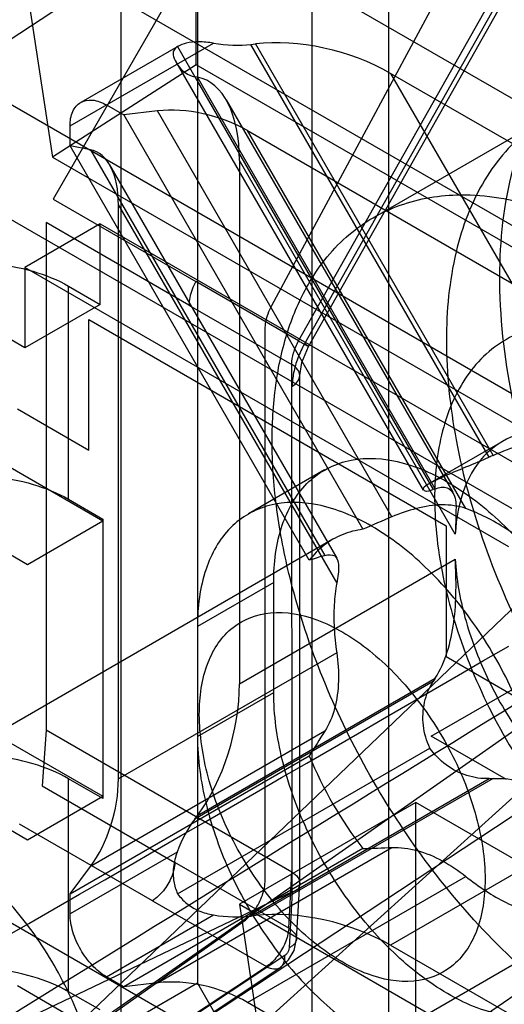
# Model space of a CAD drawing. Units: millimetres. Extents: x 19 to 147, y 46 to 186.
# Drawn here: x 51 to 55, y 103 to 110 of the extents above; entities that cross this region are included whole.
import ezdxf

# ---------------------------------------------------------------- set-up
doc = ezdxf.new("R2010")
doc.units = ezdxf.units.MM
doc.header["$LTSCALE"] = 15.06134
doc.layers.get('0').update_dxf_attribs({"linetype": 'CONTINUOUS'})

msp = doc.modelspace()

# ---------------------------------------------------------------- linework, layer by layer
at = {"color": 7}
for p, q in [((52.2281, 117.7112), (52.2281, 105.3412)), ((51.6624, 102.3664), (51.6624, 117.3846)), ((99.4793, 81.134), (40.16, 115.3813)), ((54.2343, 113.8449), (51.1559, 108.5129)), ((52.78, 107.7226), (55.6971, 113.1478)), ((49.7603, 108.9869), (56.0261, 113.1189)), ((52.9785, 107.4606), (55.9792, 112.7812)), ((56.0231, 112.7587), (53.0224, 107.4381)), ((53.0527, 107.4201), (56.0534, 112.7406)), ((52.2175, 109.5105), (52.2175, 111.1812)), ((50.9093, 110.426), (51.152, 108.8249)), ((50.9093, 110.426), (55.3995, 107.8336)), ((53.6459, 110.4424), (53.6459, 98.0724)), ((53.0802, 95.0976), (53.0802, 110.1158)), ((53.0802, 110.1158), (56.7925, 107.9726)), ((51.2824, 109.0563), (52.3467, 109.6708)), ((52.0811, 109.6463), (51.3613, 109.2308)), ((52.081, 109.6463), (52.2082, 109.4211)), ((52.6246, 109.6615), (52.6583, 109.6655)), ((54.3932, 106.5982), (52.6246, 109.6615)), ((52.6583, 109.6655), (54.422, 106.6108)), ((52.2175, 109.5105), (51.152, 108.8249)), ((52.0674, 109.5311), (53.9022, 106.3532)), ((56.4748, 107.0526), (52.2175, 109.5105)), ((51.3902, 101.8406), (62.9358, 109.4544)), ((52.2082, 109.4211), (53.9768, 106.3578)), ((52.2285, 109.4173), (52.2082, 109.4211)), ((53.9921, 106.3627), (52.2285, 109.4173)), ((53.6601, 109.4464), (55.2612, 106.6731)), ((57.0229, 107.5049), (53.6601, 109.4464)), ((52.4407, 109.2504), (54.1224, 106.3377)), ((51.5518, 109.2119), (51.6805, 109.1376)), ((51.9324, 109.1674), (51.6805, 109.1376)), ((51.6805, 109.1376), (53.456, 106.0623)), ((53.6715, 106.1552), (51.9324, 109.1674)), ((53.5317, 108.3749), (54.8249, 109.1215)), ((51.2824, 108.9077), (51.2824, 109.0563)), ((40.769, 108.9593), (99.0159, 75.3312)), ((55.7353, 105.5372), (49.7603, 108.9869)), ((54.2197, 106.2164), (52.6002, 109.0214)), ((52.6002, 109.0214), (56.2867, 106.893)), ((53.0579, 105.8325), (51.2824, 108.9077)), ((51.4342, 108.8798), (51.2824, 108.9077)), ((51.152, 108.8249), (55.3995, 106.3727)), ((51.4342, 108.8798), (53.1733, 105.8675)), ((51.5757, 108.7685), (53.2617, 105.8483)), ((52.5396, 108.7995), (52.5396, 104.9165)), ((54.1408, 106.0262), (52.5396, 108.7995)), ((51.1559, 108.5129), (52.2165, 107.9005)), ((51.6416, 104.2111), (51.6416, 108.4679)), ((51.6416, 108.4679), (53.2611, 105.6629)), ((51.5061, 108.3286), (50.9475, 108.0061)), ((51.1041, 108.3387), (51.1041, 104.5705)), ((52.1648, 107.7263), (51.1041, 108.3387)), ((51.5061, 107.7313), (51.5061, 108.3286)), ((51.5061, 108.3286), (55.0982, 106.2547)), ((50.9475, 108.0061), (50.9475, 107.4088)), ((54.5396, 105.9322), (50.9475, 108.0061)), ((51.2716, 106.2853), (51.2716, 107.8667)), ((51.2716, 107.8667), (51.5061, 107.7313)), ((52.9785, 107.4606), (52.2165, 107.9005)), ((51.5061, 107.7313), (50.9475, 107.4088)), ((52.1648, 107.7263), (52.9284, 107.2854)), ((51.422, 106.6496), (51.422, 107.6192)), ((51.422, 107.6192), (54.0736, 106.0883)), ((50.9475, 107.4088), (50.713, 107.5442)), ((52.7309, 103.459), (52.7309, 107.5468)), ((52.931, 103.372), (52.9284, 107.2854)), ((52.9869, 103.4365), (52.9869, 107.2038)), ((50.8916, 106.9558), (51.422, 106.6496)), ((51.5262, 106.122), (50.5362, 106.6935)), ((54.4906, 106.7142), (53.9531, 106.4039)), ((53.1717, 106.5032), (52.606, 106.1767)), ((50.9676, 105.7995), (49.9776, 106.371)), ((51.2716, 106.2853), (51.5262, 106.1383)), ((51.5262, 106.122), (50.9676, 105.7995)), ((51.5262, 106.1383), (51.5262, 104.0644)), ((54.0736, 106.0883), (54.0736, 105.1187)), ((53.2333, 105.9883), (49.4616, 103.8107)), ((52.5396, 104.9165), (54.1408, 105.8409)), ((52.7938, 105.6678), (52.2281, 105.3412)), ((52.7938, 104.8513), (52.7938, 105.6678)), ((51.0002, 102.0615), (54.6071, 105.5139)), ((52.2281, 105.3412), (52.2281, 104.5247)), ((53.2611, 105.1462), (51.6416, 104.2111)), ((55.7353, 105.129), (51.8204, 101.5879)), ((54.0736, 105.1187), (54.604, 104.8125)), ((52.2285, 103.9394), (53.9921, 104.9576)), ((53.963, 104.5272), (54.7741, 104.9954)), ((53.9921, 104.9576), (53.9768, 104.9333)), ((53.9768, 104.9333), (52.2082, 103.9122)), ((52.2281, 104.5247), (52.7938, 104.8513)), ((50.5362, 104.6523), (51.5262, 104.0808)), ((54.6071, 104.5888), (51.0002, 102.0615)), ((51.1041, 104.5705), (51.075, 104.1574)), ((52.9284, 103.5173), (51.1041, 104.5705)), ((53.1733, 104.5639), (51.4342, 103.5598)), ((52.2281, 104.5247), (52.2281, 102.693)), ((54.5217, 104.2047), (53.963, 104.5272)), ((52.081, 103.3579), (53.9531, 104.4388)), ((51.2824, 103.3565), (53.0579, 104.3816)), ((49.9776, 104.3298), (50.9676, 103.7582)), ((51.2716, 102.63), (51.2716, 104.2114)), ((51.5262, 104.0644), (51.2716, 104.2114)), ((52.6246, 103.1909), (54.3932, 104.212)), ((54.422, 104.2131), (52.6583, 103.1949)), ((54.3932, 104.212), (54.422, 104.2131)), ((51.075, 104.1574), (52.0605, 103.5885)), ((50.9676, 103.7582), (51.5262, 104.0808)), ((53.8474, 104.0349), (52.5393, 103.2797)), ((53.8474, 102.3642), (53.8474, 104.0349)), ((58.3375, 101.4426), (53.8474, 104.0349)), ((52.2082, 103.9122), (52.2285, 103.9394)), ((56.4394, 103.8755), (41.5077, 93.6657)), ((51.8935, 103.3056), (50.9081, 103.8745)), ((55.2612, 103.9002), (53.6601, 102.9758)), ((51.9324, 102.6968), (53.6715, 103.7009)), ((52.0773, 103.6668), (51.2824, 103.2079)), ((53.456, 103.6921), (51.6805, 102.667)), ((51.2824, 103.3565), (51.4342, 103.5598)), ((52.9051, 103.1008), (52.0605, 103.5885)), ((52.6002, 102.5507), (54.2197, 103.4858)), ((52.9051, 103.1008), (52.9284, 103.5173)), ((52.9639, 103.0221), (52.9868, 103.4327)), ((52.9311, 103.372), (50.8024, 102.3557)), ((51.2824, 103.2079), (51.2824, 103.3565)), ((52.9311, 103.372), (52.9083, 102.9557)), ((51.8935, 103.3056), (52.7394, 102.8172)), ((52.5393, 103.2797), (52.7819, 101.6786)), ((52.5393, 103.2797), (57.0294, 100.6874)), ((51.5518, 102.7413), (52.3467, 103.2002)), ((52.6583, 103.1949), (52.6246, 103.1909)), ((41.5077, 95.3521), (52.5722, 103.1534)), ((54.9351, 103.0407), (51.1634, 100.8631)), ((53.6601, 102.9758), (57.0229, 101.0343)), ((52.8761, 102.8985), (49.3095, 100.5357)), ((48.4836, 99.9978), (52.7394, 102.8172)), ((48.8013, 100.132), (52.8425, 102.8093)), ((51.422, 102.3672), (50.8916, 102.6733)), ((51.6805, 102.667), (51.5518, 102.7413)), ((52.2281, 102.693), (51.6624, 102.3664)), ((51.9324, 102.6968), (51.6805, 102.667)), ((52.2281, 102.693), (52.5816, 102.0806)), ((51.5061, 102.4947), (51.2716, 102.63)), ((56.2867, 100.4224), (52.6002, 102.5507))]:
    msp.add_line(p, q, dxfattribs=at)
for points in [[(52.9869, 107.2038), (53.0021, 107.3005), (53.0527, 107.4201)], [(52.8426, 102.8094), (52.9039, 102.8662), (52.9448, 102.9371), (52.9639, 103.0222)]]:
    msp.add_lwpolyline(points, dxfattribs=at)
for centre, radius, start, end in [((57.841, 98.7861), 8.5391, 113.6031, 113.81363), ((54.6775, 104.1834), 2.2845, 107.45949, 107.86308), ((55.7598, 105.4819), 2.9173, 202.15677, 217.8435)]:
    msp.add_arc(centre, radius, start, end, dxfattribs=at)
for centre, major_axis, ratio, start_param, end_param in [((53.1212, 109.1353), (0.9244, -0.2477), 0.51763, 1.093136, 2.2276), ((52.316, 110.015), (0.6163, -0.1651), 0.51763, -1.383707, -0.913993), ((52.36, 110.0403), (0.1651, 0.6163), 0.517636, -3.569991, -3.100277), ((52.0008, 108.4884), (0.2477, 0.9244), 0.517636, -1.093148, 0.041316), ((52.241, 108.814), (0.6163, -0.1651), 0.51763, 1.093136, 2.2276), ((51.2824, 108.2605), (0.1651, 0.6163), 0.517636, -1.093148, 0.041316), ((53.4805, 104.166), (3.4315, 1.9812), 0.429492, 1.27368, 1.334671), ((53.4805, 104.166), (1.7297, 0.9986), 0.852068, 1.273718, 1.334709), ((52.0008, 104.6054), (0.2477, 0.9244), 0.517636, -2.227612, -1.093148), ((53.4805, 104.166), (1.8857, 2.9936), 0.133579, 1.5219, 1.582891), ((51.2824, 104.0037), (0.1651, 0.6163), 0.517636, -2.227612, -1.093148), ((52.36, 103.4682), (0.1651, 0.6163), 0.517636, 0.913981, 1.383695), ((53.4805, 104.166), (3.5354, 0.1363), 0.133585, -1.582886, -1.521895), ((52.316, 103.5443), (0.6163, -0.1651), 0.51763, -1.383707, -0.913993), ((53.1212, 102.6647), (0.9244, -0.2477), 0.51763, 1.093136, 2.2276), ((52.241, 102.3433), (0.6163, -0.1651), 0.51763, 1.093136, 2.2276)]:
    msp.add_ellipse(centre, major_axis=major_axis, ratio=ratio, start_param=start_param, end_param=end_param, dxfattribs=at)
for points, knots in [([(40.8733, 107.2321), (42.2334, 107.8906), (44.9305, 109.1974), (48.9415, 111.1354), (51.587, 112.4263), (52.8963, 113.0672)], [0, 0, 0, 0, 0.33922, 0.672751, 1, 1, 1, 1]), ([(57.3467, 102.9536), (57.085, 103.1047), (56.5737, 103.4849), (55.9004, 104.1982), (55.3187, 105.0413), (54.8652, 105.9606), (54.5675, 106.8989), (54.4438, 107.7993), (54.5033, 108.6094), (54.7503, 109.2852), (55.1927, 109.776), (55.801, 110.0118), (56.4965, 109.9749), (56.9503, 109.8015), (57.1795, 109.6846)], [0, 0, 0, 0, 0.090298, 0.188929, 0.292053, 0.395276, 0.4942, 0.585044, 0.665319, 0.734745, 0.796365, 0.856719, 0.923124, 1, 1, 1, 1]), ([(52.081, 109.6463), (52.0687, 109.6391), (52.0454, 109.6169), (52.0476, 109.5632), (52.0659, 109.5324), (52.0773, 109.5153)], [0, 0, 0, 0, 0.28826, 0.584664, 1, 1, 1, 1]), ([(52.3467, 109.6708), (52.31, 109.6769), (52.2424, 109.6828), (52.1521, 109.6746), (52.1008, 109.6577), (52.081, 109.6463)], [0, 0, 0, 0, 0.412123, 0.747275, 1, 1, 1, 1]), ([(51.2824, 109.0563), (51.2824, 109.093), (51.2913, 109.1607), (51.3556, 109.2407), (51.457, 109.2563), (51.5201, 109.2302), (51.5518, 109.2119)], [0, 0, 0, 0, 0.277327, 0.500002, 0.722676, 1, 1, 1, 1]), ([(56.2754, 109.1204), (56.0878, 109.198), (55.7165, 109.3062), (55.1575, 109.2897), (54.6752, 109.0662), (54.3214, 108.6536), (54.1144, 108.0988), (54.0752, 107.6846), (54.0752, 107.4646)], [0, 0, 0, 0, 0.179555, 0.337314, 0.484116, 0.635681, 0.805491, 1, 1, 1, 1]), ([(53.0604, 107.8975), (53.1377, 108.0284), (53.3294, 108.2654), (53.7277, 108.4954), (54.0288, 108.5429), (54.1808, 108.5444)], [0, 0, 0, 0, 0.33791, 0.662092, 1, 1, 1, 1]), ([(54.1808, 108.5444), (54.3709, 108.5464), (54.7799, 108.4761), (55.3767, 108.2018), (55.9685, 107.7713), (56.3287, 107.4062), (56.5021, 107.2043)], [0, 0, 0, 0, 0.207058, 0.443864, 0.710095, 1, 1, 1, 1]), ([(49.8009, 107.8667), (49.8835, 107.9144), (50.0715, 107.9899), (50.3765, 108.045), (50.696, 108.045), (51.001, 107.9899), (51.189, 107.9144), (51.2716, 107.8667)], [0, 0, 0, 0, 0.187717, 0.393744, 0.606294, 0.812307, 1, 1, 1, 1]), ([(52.2165, 107.9005), (52.2057, 107.8818), (52.1873, 107.8435), (52.1694, 107.7848), (52.1648, 107.7452), (52.1648, 107.7263)], [0, 0, 0, 0, 0.353602, 0.691418, 1, 1, 1, 1]), ([(52.7821, 106.718), (52.7821, 106.8662), (52.8005, 107.1509), (52.8914, 107.5507), (52.9972, 107.7906), (53.0604, 107.8975)], [0, 0, 0, 0, 0.363169, 0.695804, 1, 1, 1, 1]), ([(52.7309, 107.5468), (52.7309, 107.566), (52.7349, 107.6054), (52.7518, 107.6647), (52.7696, 107.7033), (52.78, 107.7226)], [0, 0, 0, 0, 0.311496, 0.641801, 1, 1, 1, 1]), ([(55.7474, 107.3804), (55.5901, 107.465), (55.2786, 107.5902), (54.7969, 107.6113), (54.3841, 107.423), (54.1066, 107.0489), (53.9776, 106.5505), (53.9872, 105.9648), (54.1309, 105.3288), (54.3978, 104.6866), (54.769, 104.0844), (55.2175, 103.5667), (55.5668, 103.2876), (55.7474, 103.1762)], [0, 0, 0, 0, 0.084595, 0.156687, 0.222235, 0.290769, 0.36988, 0.462091, 0.565809, 0.67693, 0.790064, 0.899475, 1, 1, 1, 1]), ([(52.9284, 107.2854), (52.9284, 107.3145), (52.9392, 107.3756), (52.9629, 107.4325), (52.9785, 107.4606)], [0, 0, 0, 0, 0.474873, 1, 1, 1, 1]), ([(53.0224, 107.4381), (53.0033, 107.404), (52.9705, 107.3346), (52.9392, 107.2287), (52.931, 107.1578), (52.9309, 107.1242)], [0, 0, 0, 0, 0.355917, 0.694455, 1, 1, 1, 1]), ([(52.9785, 107.4606), (52.9865, 107.4561), (53.0017, 107.4478), (53.0217, 107.4366), (53.0386, 107.4276), (53.0461, 107.4231), (53.0543, 107.4194), (53.0438, 107.4256), (53.0372, 107.4296), (53.0274, 107.4352), (53.0224, 107.4381)], [0, 0, 0, 0, 0.231441, 0.43313, 0.589355, 0.684409, 0.706968, 0.751382, 0.852422, 1, 1, 1, 1]), ([(54.0752, 107.4646), (54.0752, 107.2169), (54.1308, 106.6988), (54.3463, 105.9244), (54.6863, 105.1533), (55.1325, 104.4276), (55.6603, 103.787), (56.0651, 103.4241), (56.2754, 103.2683)], [0, 0, 0, 0, 0.152086, 0.317826, 0.491887, 0.667906, 0.839292, 1, 1, 1, 1]), ([(52.9309, 107.1236), (52.9465, 107.1329), (52.9731, 107.1552), (52.9938, 107.2051), (52.9714, 107.2544), (52.9442, 107.2763), (52.9284, 107.2854)], [0, 0, 0, 0, 0.265604, 0.498068, 0.73201, 1, 1, 1, 1]), ([(55.2612, 106.6731), (55.1551, 106.7262), (54.945, 106.8021), (54.6218, 106.7957), (54.3543, 106.6412), (54.1872, 106.3645), (54.1479, 106.1446), (54.1408, 106.0262)], [0, 0, 0, 0, 0.22274, 0.412183, 0.587841, 0.777279, 1, 1, 1, 1]), ([(53.0604, 105.2171), (53.0008, 105.3866), (52.9002, 105.7232), (52.8053, 106.2261), (52.7821, 106.5577), (52.7821, 106.718)], [0, 0, 0, 0, 0.351521, 0.686236, 1, 1, 1, 1]), ([(54.422, 106.6108), (54.4916, 106.6413), (54.6312, 106.6947), (54.8459, 106.7446), (55.0617, 106.7467), (55.1986, 106.7044), (55.2612, 106.6731)], [0, 0, 0, 0, 0.262516, 0.51532, 0.758031, 1, 1, 1, 1]), ([(52.7938, 105.6678), (52.7938, 105.8111), (52.8252, 106.0768), (53.0095, 106.4166), (53.328, 106.6004), (53.7143, 106.5901), (53.9601, 106.4845), (54.0842, 106.4129)], [0, 0, 0, 0, 0.225515, 0.413837, 0.586199, 0.774512, 1, 1, 1, 1]), ([(53.9531, 106.4039), (53.992, 106.4263), (54.0834, 106.4685), (54.2315, 106.5298), (54.3384, 106.574), (54.3932, 106.5982)], [0, 0, 0, 0, 0.27975, 0.626074, 1, 1, 1, 1]), ([(49.8009, 106.2853), (49.8833, 106.3329), (50.071, 106.4084), (50.3762, 106.4636), (50.6963, 106.4636), (51.0015, 106.4084), (51.1892, 106.3329), (51.2716, 106.2853)], [0, 0, 0, 0, 0.187063, 0.393388, 0.606611, 0.812937, 1, 1, 1, 1]), ([(53.9768, 106.3578), (53.9565, 106.3513), (53.9205, 106.3276), (53.8937, 106.3821), (53.9353, 106.3936), (53.9531, 106.4039)], [0, 0, 0, 0, 0.437246, 0.578584, 1, 1, 1, 1]), ([(54.0842, 106.4129), (54.2293, 106.3291), (54.509, 106.1097), (54.8603, 105.6945), (55.1406, 105.2089), (55.3246, 104.6971), (55.3747, 104.3453), (55.3747, 104.1777)], [0, 0, 0, 0, 0.187717, 0.393743, 0.606294, 0.812306, 1, 1, 1, 1]), ([(53.9921, 106.3627), (54.0208, 106.3717), (54.0808, 106.3884), (54.1478, 106.3091), (54.1463, 106.1839), (54.1444, 106.0865), (54.1408, 106.0262)], [0, 0, 0, 0, 0.197919, 0.350511, 0.601658, 1, 1, 1, 1]), ([(53.5185, 106.0863), (53.3944, 106.1579), (53.1486, 106.2635), (52.7622, 106.2738), (52.4437, 106.0899), (52.2595, 105.7502), (52.2281, 105.4845), (52.2281, 105.3412)], [0, 0, 0, 0, 0.225513, 0.413833, 0.586196, 0.77451, 1, 1, 1, 1]), ([(54.2197, 106.2164), (54.1641, 106.2363), (54.0384, 106.2526), (53.8522, 106.2219), (53.7305, 106.1797), (53.6715, 106.1552)], [0, 0, 0, 0, 0.315196, 0.659208, 1, 1, 1, 1]), ([(54.6672, 105.958), (54.6193, 105.9961), (54.5229, 106.0661), (54.3732, 106.1532), (54.2706, 106.1981), (54.2197, 106.2164)], [0, 0, 0, 0, 0.353746, 0.687515, 1, 1, 1, 1]), ([(53.456, 106.0623), (53.4037, 106.0556), (53.3013, 106.0295), (53.1637, 105.9501), (53.0899, 105.8744), (53.0579, 105.8325)], [0, 0, 0, 0, 0.335979, 0.664019, 1, 1, 1, 1]), ([(54.809, 103.8511), (54.809, 104.0187), (54.7589, 104.3705), (54.5749, 104.8824), (54.2946, 105.368), (53.9433, 105.7832), (53.6636, 106.0025), (53.5185, 106.0863)], [0, 0, 0, 0, 0.187718, 0.393746, 0.606296, 0.812308, 1, 1, 1, 1]), ([(53.1733, 105.8675), (53.1969, 105.874), (53.2582, 105.8809), (53.284, 105.7713), (53.2691, 105.7075), (53.2611, 105.6629)], [0, 0, 0, 0, 0.260871, 0.515891, 1, 1, 1, 1]), ([(53.9921, 104.9576), (54.0303, 105.0181), (54.0901, 105.1538), (54.1359, 105.3747), (54.1502, 105.6062), (54.1452, 105.7627), (54.1408, 105.8409)], [0, 0, 0, 0, 0.235976, 0.483539, 0.741464, 1, 1, 1, 1]), ([(54.1408, 105.8409), (54.1489, 105.6951), (54.2029, 105.3933), (54.3676, 104.9552), (54.6077, 104.5395), (54.9047, 104.1778), (55.139, 103.9802), (55.2612, 103.9002)], [0, 0, 0, 0, 0.189677, 0.394761, 0.605273, 0.810345, 1, 1, 1, 1]), ([(53.2611, 105.6629), (53.2563, 105.6367), (53.2485, 105.5832), (53.2416, 105.501), (53.2401, 105.445), (53.2401, 105.4166)], [0, 0, 0, 0, 0.322084, 0.655458, 1, 1, 1, 1]), ([(52.2415, 104.6884), (52.2429, 104.8185), (52.2713, 105.0587), (52.4645, 105.3563), (52.7858, 105.4753), (53.1476, 105.4013), (53.51, 105.1812), (53.8467, 104.8402), (54.1235, 104.4135), (54.3111, 103.947), (54.3613, 103.6193), (54.3628, 103.4637)], [0, 0, 0, 0, 0.103655, 0.188693, 0.268092, 0.360421, 0.473137, 0.602031, 0.739098, 0.875976, 1, 1, 1, 1]), ([(53.2401, 105.4166), (53.2401, 105.3873), (53.2417, 105.3278), (53.2488, 105.2376), (53.2565, 105.1768), (53.2611, 105.1462)], [0, 0, 0, 0, 0.323925, 0.657421, 1, 1, 1, 1]), ([(38.5169, 96.011), (39.8516, 96.7743), (45.198, 99.8257), (50.5448, 102.8767), (54.5384, 105.1961)], [0, 0, 0, 0, 0.24977, 1, 1, 1, 1]), ([(54.1808, 103.2765), (54.0186, 103.4654), (53.7164, 103.8678), (53.3403, 104.5193), (53.1429, 104.9822), (53.0604, 105.2171)], [0, 0, 0, 0, 0.331684, 0.668315, 1, 1, 1, 1]), ([(53.2611, 105.1462), (53.2714, 105.0769), (53.2807, 104.9375), (53.2557, 104.7378), (53.2061, 104.6152), (53.1733, 104.5639)], [0, 0, 0, 0, 0.350427, 0.695022, 1, 1, 1, 1]), ([(53.9531, 104.4388), (53.9277, 104.491), (53.8952, 104.6047), (53.9042, 104.7785), (53.9471, 104.8861), (53.9768, 104.9333)], [0, 0, 0, 0, 0.339033, 0.674384, 1, 1, 1, 1]), ([(54.7386, 104.8576), (53.423, 104.0498), (48.179, 100.811), (42.9574, 97.5361), (39.0371, 95.092)], [0, 0, 0, 0, 0.250465, 1, 1, 1, 1]), ([(54.0842, 102.6161), (53.9391, 102.6999), (53.6595, 102.9193), (53.3081, 103.3345), (53.0278, 103.82), (52.8439, 104.3319), (52.7938, 104.6837), (52.7938, 104.8513)], [0, 0, 0, 0, 0.187717, 0.393743, 0.606294, 0.812306, 1, 1, 1, 1]), ([(54.3628, 103.4637), (54.3614, 103.3336), (54.3331, 103.0934), (54.1398, 102.7957), (53.8186, 102.6768), (53.4567, 102.7508), (53.0944, 102.9709), (52.7577, 103.3119), (52.4808, 103.7386), (52.2932, 104.2051), (52.243, 104.5328), (52.2415, 104.6884)], [0, 0, 0, 0, 0.103655, 0.188693, 0.268092, 0.360421, 0.473137, 0.602031, 0.739098, 0.875976, 1, 1, 1, 1]), ([(52.2281, 104.5247), (52.2281, 104.3571), (52.2782, 104.0053), (52.4622, 103.4934), (52.7425, 103.0078), (53.0938, 102.5926), (53.3735, 102.3733), (53.5185, 102.2895)], [0, 0, 0, 0, 0.187718, 0.393746, 0.606296, 0.812308, 1, 1, 1, 1]), ([(54.3932, 104.212), (54.3375, 104.2099), (54.2228, 104.2266), (54.0678, 104.3057), (53.9856, 104.3906), (53.9531, 104.4388)], [0, 0, 0, 0, 0.325723, 0.660898, 1, 1, 1, 1]), ([(51.2716, 104.2114), (51.1892, 104.259), (51.0015, 104.3345), (50.6963, 104.3897), (50.3762, 104.3897), (50.071, 104.3345), (49.8833, 104.259), (49.8009, 104.2114)], [0, 0, 0, 0, 0.187063, 0.393389, 0.606612, 0.812937, 1, 1, 1, 1]), ([(54.422, 104.2131), (54.4941, 104.216), (54.6422, 104.199), (54.8566, 104.1286), (55.0634, 104.0251), (55.1959, 103.943), (55.2612, 103.9002)], [0, 0, 0, 0, 0.238364, 0.485996, 0.742098, 1, 1, 1, 1]), ([(51.5159, 101.6422), (51.5159, 101.7979), (51.4693, 102.1257), (51.2979, 102.6034), (51.036, 103.057), (50.7078, 103.4445), (50.342, 103.7311), (49.9683, 103.8914), (49.6077, 103.9017), (49.3099, 103.7297), (49.1384, 103.4125), (49.1092, 103.1649), (49.1092, 103.0317)], [0, 0, 0, 0, 0.109268, 0.229788, 0.354336, 0.474855, 0.584123, 0.677631, 0.756106, 0.828015, 0.906491, 1, 1, 1, 1]), ([(53.6715, 103.7009), (53.7341, 103.7037), (53.8652, 103.6847), (54.0503, 103.6062), (54.165, 103.5293), (54.2197, 103.4858)], [0, 0, 0, 0, 0.313491, 0.650157, 1, 1, 1, 1]), ([(52.0773, 103.6668), (52.0637, 103.6307), (52.0453, 103.5582), (52.047, 103.4514), (52.0672, 103.3864), (52.081, 103.3579)], [0, 0, 0, 0, 0.365864, 0.699535, 1, 1, 1, 1]), ([(52.0605, 103.5885), (52.0584, 103.5517), (52.0386, 103.4762), (51.9809, 103.3782), (51.9246, 103.3247), (51.8935, 103.3056)], [0, 0, 0, 0, 0.326715, 0.676475, 1, 1, 1, 1]), ([(52.9284, 103.5173), (52.9459, 103.5074), (52.9754, 103.4848), (52.9919, 103.4334), (52.9776, 103.3844), (52.945, 103.3717), (52.931, 103.372)], [0, 0, 0, 0, 0.306506, 0.533686, 0.787551, 1, 1, 1, 1]), ([(54.2197, 103.4858), (54.2676, 103.4477), (54.3639, 103.3777), (54.5136, 103.2906), (54.6163, 103.2457), (54.6672, 103.2274)], [0, 0, 0, 0, 0.353746, 0.687515, 1, 1, 1, 1]), ([(52.5722, 103.1534), (52.6029, 103.1763), (52.6589, 103.2351), (52.714, 103.3411), (52.7299, 103.4208), (52.7309, 103.459)], [0, 0, 0, 0, 0.324415, 0.675608, 1, 1, 1, 1]), ([(52.081, 103.3579), (52.0995, 103.3306), (52.1468, 103.2799), (52.239, 103.2261), (52.3097, 103.2063), (52.3467, 103.2002)], [0, 0, 0, 0, 0.312181, 0.645116, 1, 1, 1, 1]), ([(55.3747, 103.3612), (55.3747, 103.2179), (55.3432, 102.9522), (55.159, 102.6124), (54.8405, 102.4286), (54.4542, 102.4389), (54.2083, 102.5445), (54.0842, 102.6161)], [0, 0, 0, 0, 0.225515, 0.413837, 0.586199, 0.774512, 1, 1, 1, 1]), ([(56.5021, 101.9363), (56.312, 101.9344), (55.903, 102.0046), (55.3062, 102.2789), (54.7144, 102.7095), (54.3542, 103.0745), (54.1808, 103.2765)], [0, 0, 0, 0, 0.207058, 0.443864, 0.710095, 1, 1, 1, 1]), ([(51.5518, 102.7413), (51.5132, 102.7635), (51.4409, 102.8246), (51.3568, 102.9397), (51.2991, 103.0702), (51.2824, 103.1633), (51.2824, 103.2079)], [0, 0, 0, 0, 0.239284, 0.499999, 0.760715, 1, 1, 1, 1]), ([(52.9051, 103.1008), (52.9027, 103.0641), (52.8825, 102.9889), (52.8253, 102.8909), (52.7699, 102.8368), (52.7394, 102.8172)], [0, 0, 0, 0, 0.326994, 0.677515, 1, 1, 1, 1]), ([(52.9051, 103.1008), (52.9216, 103.0916), (52.9489, 103.0708), (52.9676, 103.0305), (52.96, 103.0014), (52.9471, 102.9832), (52.9295, 102.9677), (52.9156, 102.9594), (52.9083, 102.9557)], [0, 0, 0, 0, 0.294826, 0.527884, 0.635071, 0.749058, 0.871929, 1, 1, 1, 1]), ([(49.1092, 103.0317), (49.1092, 102.876), (49.1557, 102.5482), (49.3272, 102.0704), (49.589, 101.6168), (49.9173, 101.2293), (50.2831, 100.9427), (50.6568, 100.7825), (51.0174, 100.7722), (51.3152, 100.9442), (51.4867, 101.2614), (51.5159, 101.5089), (51.5159, 101.6422)], [0, 0, 0, 0, 0.109268, 0.229788, 0.354336, 0.474855, 0.584123, 0.677631, 0.756106, 0.828015, 0.906491, 1, 1, 1, 1]), ([(53.5185, 102.2895), (53.6427, 102.2179), (53.8885, 102.1123), (54.2749, 102.102), (54.5934, 102.2859), (54.7776, 102.6256), (54.809, 102.8913), (54.809, 103.0346)], [0, 0, 0, 0, 0.225513, 0.413833, 0.586196, 0.77451, 1, 1, 1, 1]), ([(52.7394, 102.8172), (52.7566, 102.8077), (52.7912, 102.7953), (52.838, 102.8021), (52.8608, 102.8255), (52.8747, 102.8555), (52.8771, 102.8814), (52.8761, 102.8985)], [0, 0, 0, 0, 0.287296, 0.523227, 0.633615, 0.750065, 1, 1, 1, 1]), ([(52.9083, 102.9557), (52.9077, 102.9486), (52.904, 102.934), (52.8932, 102.914), (52.8822, 102.9031), (52.8761, 102.8985)], [0, 0, 0, 0, 0.319694, 0.660033, 1, 1, 1, 1]), ([(51.2716, 102.63), (51.1889, 102.6778), (51.001, 102.7533), (50.696, 102.8084), (50.3765, 102.8083), (50.0715, 102.7533), (49.8835, 102.6778), (49.8009, 102.63)], [0, 0, 0, 0, 0.187717, 0.393745, 0.606295, 0.812308, 1, 1, 1, 1])]:
    msp.add_open_spline(points, degree=3, knots=knots, dxfattribs=at)

doc.saveas('drawing.dxf')
